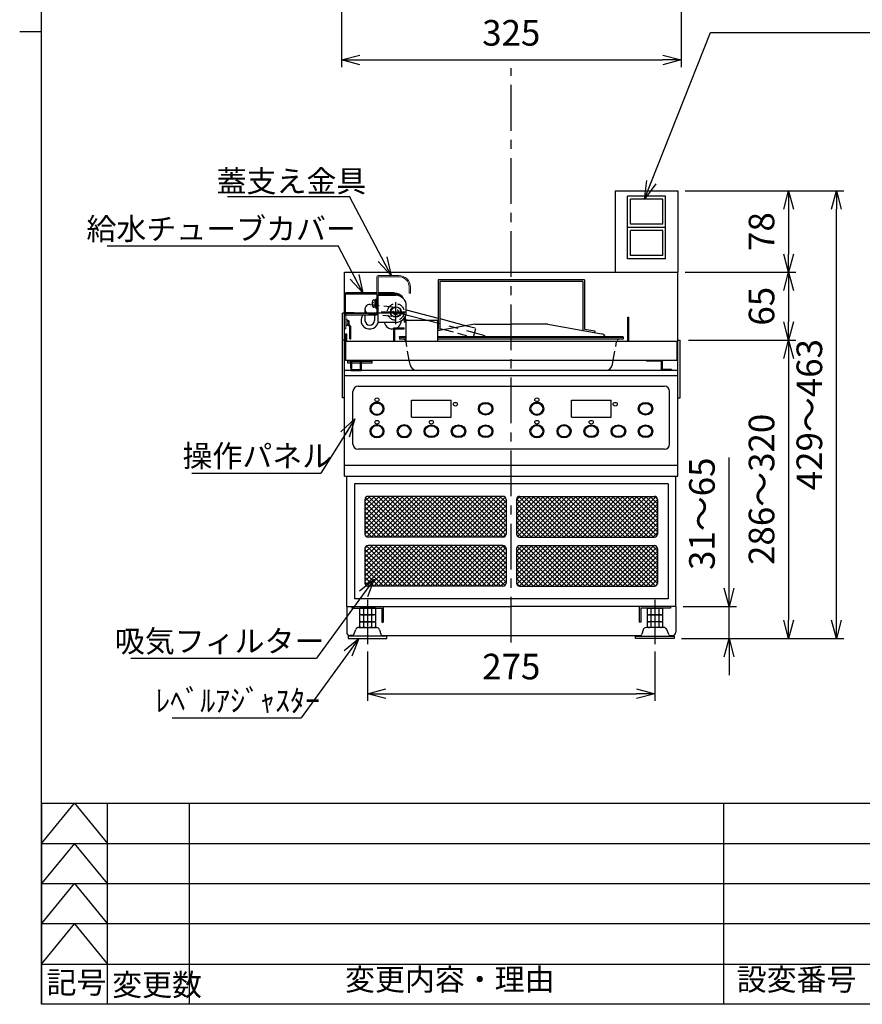
# Model space of a CAD drawing. Units: millimetres. Extents: x 0 to 2727, y -1 to 1883.
# Drawn here: x 0 to 806, y 42 to 984 of the extents above; entities that cross this region are included whole.
import ezdxf
from ezdxf.enums import TextEntityAlignment as Align

# ---------------------------------------------------------------- set-up
doc = ezdxf.new("R2010")
doc.units = ezdxf.units.MM
doc.header["$LTSCALE"] = 35
doc.linetypes.add('CENTER', pattern=[2, 1.25, -0.25, 0.25, -0.25])
doc.linetypes.add('HIDDEN', pattern=[0.375, 0.25, -0.125])
doc.layers.get('0').update_dxf_attribs({"linetype": 'CONTINUOUS'})
doc.layers.get('Defpoints').update_dxf_attribs({"linetype": 'CONTINUOUS'})
for name, color, linetype in [('ITTEN', 1, 'CENTER'), ('JISSEN', 7, 'CONTINUOUS'), ('SAISEN', 4, 'CONTINUOUS'), ('SUNPOU', 3, 'CONTINUOUS'), ('TENSEN', 2, 'HIDDEN'), ('TEXT', 3, 'CONTINUOUS'), ('WAKU', 5, 'CONTINUOUS'), ('グロメット', 26, 'CONTINUOUS'), ('トッププレート台座', 81, 'CONTINUOUS'), ('トッププレート台座部品A', 124, 'CONTINUOUS'), ('ビス', 132, 'CONTINUOUS'), ('フィルターカバー', 102, 'CONTINUOUS'), ('フロントパネル', 21, 'CONTINUOUS'), ('ホース', 166, 'CONTINUOUS'), ('メインパネル', 65, 'CONTINUOUS'), ('レベルアジャスター', 73, 'CONTINUOUS'), ('回転ベース', 20, 'CONTINUOUS'), ('外枠', 230, 'CONTINUOUS'), ('給水ホースカバー', 11, 'CONTINUOUS'), ('蓋', 161, 'CONTINUOUS')]:
    doc.layers.add(name, color=color, linetype=linetype)
doc.styles.add('K', font='ROMANS', dxfattribs={"bigfont": 'EXTFONT'})
doc.styles.get("Standard").update_dxf_attribs({"font": 'ISOCP.SHX', "bigfont": 'EXTFONT'})
doc.dimstyles.new('AM_JIS', dxfattribs={"dimtxt": 3.5, "dimasz": 2.5, "dimexe": 1, "dimexo": 1, "dimgap": 1.5, "dimtad": 3, "dimdsep": 46, "dimtxsty": 'Standard', "dimblk": 'OPEN30', "dimblk1": 'OPEN30', "dimblk2": 'OPEN30', "dimcen": 0, "dimclrd": 256, "dimclre": 256, "dimclrt": 2, "dimadec": 0, "dimazin": 2, "dimtp": 0.1, "dimtm": 0.1, "dimtfac": 0.71, "dimtdec": 3, "dimtmove": 0, "dimatfit": 3, "dimldrblk": 'OPEN30', "dimfxl": 0, "dimlwd": -1, "dimlwe": -1, "dimarcsym": 0})
doc.dimstyles.new('AM_JIS$7', dxfattribs={"dimtxt": 5, "dimasz": 2.5, "dimexe": 1, "dimexo": 1, "dimgap": 1.5, "dimtad": 3, "dimdsep": 46, "dimtxsty": 'Standard', "dimblk": 'OPEN30', "dimblk1": 'OPEN30', "dimblk2": 'OPEN30', "dimcen": 0, "dimclrd": 256, "dimclre": 256, "dimclrt": 2, "dimadec": 0, "dimazin": 2, "dimtp": 0.1, "dimtm": 0.1, "dimtfac": 0.71, "dimtdec": 3, "dimtmove": 0, "dimatfit": 3, "dimldrblk": 'OPEN30', "dimfxl": 0, "dimlwd": -1, "dimlwe": -1, "dimarcsym": 0})

# ---------------------------------------------------------------- blocks, each defined once
blk = doc.blocks.new('A3部品図')
at = {"layer": 'JISSEN', "color": 3}
for p, q in [((3, 33.5), (149.21, 33.5)), ((12, 6), (12, 33.5)), ((96.21, 33.5), (96.21, 6)), ((3, 28), (149.21, 28)), ((3, 22.5), (149.21, 22.5)), ((149.21, 17), (3, 17)), ((3, 11.5), (149.21, 11.5)), ((149.21, 6), (3, 6))]:
    blk.add_line(p, q, dxfattribs=at)
at = {"layer": 'SUNPOU'}
for p, q in [((3, 33.5), (3, 6)), ((3, 28), (7.5, 33.5)), ((7.5, 33.5), (12, 28)), ((23.16, 33.5), (23.16, 6)), ((7.5, 28), (3, 22.5)), ((12, 22.5), (7.5, 28)), ((3, 17), (7.5, 22.5)), ((7.5, 22.5), (12, 17)), ((3, 11.5), (7.5, 17)), ((7.5, 17), (12, 11.5))]:
    blk.add_line(p, q, dxfattribs=at)
at = {"layer": 'WAKU'}
for p, q in [((3, 6), (3, 269)), ((3, 139), (0, 139)), ((384, 6), (3, 6))]:
    blk.add_line(p, q, dxfattribs=at)
at = {"layer": 'JISSEN', "color": 3, "style": 'K'}
for s, p in [('記号', (7.76, 8.6)), ('変更内容・理由', (58.8, 9.01)), ('設変番号', (106.21, 9.01))]:
    blk.add_text(s, height=3, dxfattribs=at).set_placement(p, align=Align.MIDDLE)
at = {"layer": 'SUNPOU', "style": 'K'}
blk.add_text('変更数', height=3, dxfattribs=at).set_placement((12.64, 7.17))
blk = doc.blocks.new('_Open30')
at = {"layer": 'JISSEN', "color": 0, "lineweight": -2}
for p, q in [((-1, 0.268), (0, 0)), ((0, 0), (-1, -0.268)), ((0, 0), (-1, 0))]:
    blk.add_line(p, q, dxfattribs=at)
blk = doc.blocks.new('*D64')
at = {"layer": 'Defpoints', "color": 0}
for p in [(307.94, 1050.97), (632.94, 1050.97), (632.94, 945.96)]:
    blk.add_point(p, dxfattribs=at)
at = {"layer": 'SUNPOU'}
for p, q in [((307.94, 1043.97), (307.94, 938.96)), ((632.94, 1043.97), (632.94, 938.96)), ((325.44, 945.96), (615.44, 945.96))]:
    blk.add_line(p, q, dxfattribs=at)
at = {"layer": 'SUNPOU', "xscale": 17.5, "yscale": 17.5, "zscale": 17.5, "rotation": 180}
blk.add_blockref('_Open30', (307.94, 945.96), dxfattribs=at)
at = {"layer": 'SUNPOU', "xscale": 17.5, "yscale": 17.5, "zscale": 17.5}
blk.add_blockref('_Open30', (632.94, 945.96), dxfattribs=at)
at = {"layer": 'SUNPOU', "color": 2, "insert": (470.44, 968.71), "char_height": 24.5, "attachment_point": 5}
blk.add_mtext('325', dxfattribs=at)
blk = doc.blocks.new('*D79')
at = {"layer": 'Defpoints', "color": 0}
for p in [(629.94, 820.68), (629.94, 742.68), (735.88, 742.68)]:
    blk.add_point(p, dxfattribs=at)
at = {"layer": 'SUNPOU'}
for p, q in [((636.94, 820.68), (742.88, 820.68)), ((735.88, 803.18), (735.88, 760.18)), ((636.94, 742.68), (742.88, 742.68))]:
    blk.add_line(p, q, dxfattribs=at)
at = {"layer": 'SUNPOU', "xscale": 17.5, "yscale": 17.5, "zscale": 17.5}
for p, rotation in [((735.88, 820.68), 90), ((735.88, 742.68), 270)]:
    blk.add_blockref('_Open30', p, dxfattribs=dict(at, rotation=rotation))
at = {"layer": 'SUNPOU', "color": 2, "insert": (713.13, 781.68), "char_height": 24.5, "attachment_point": 5, "rotation": 90}
blk.add_mtext('78', dxfattribs=at)
blk = doc.blocks.new('*D80')
at = {"layer": 'Defpoints', "color": 0}
for p in [(629.94, 742.68), (632.94, 677.68), (735.88, 677.68)]:
    blk.add_point(p, dxfattribs=at)
at = {"layer": 'SUNPOU'}
for p, q in [((636.94, 742.68), (742.88, 742.68)), ((735.88, 725.18), (735.88, 695.18)), ((639.94, 677.68), (742.88, 677.68))]:
    blk.add_line(p, q, dxfattribs=at)
at = {"layer": 'SUNPOU', "xscale": 17.5, "yscale": 17.5, "zscale": 17.5}
for p, rotation in [((735.88, 742.68), 90), ((735.88, 677.68), 270)]:
    blk.add_blockref('_Open30', p, dxfattribs=dict(at, rotation=rotation))
at = {"layer": 'SUNPOU', "color": 2, "insert": (713.13, 710.18), "char_height": 24.5, "attachment_point": 5, "rotation": 90}
blk.add_mtext('65', dxfattribs=at)
blk = doc.blocks.new('*D81')
at = {"layer": 'Defpoints', "color": 0}
for p in [(632.94, 677.68), (627.94, 392.18), (735.88, 392.18)]:
    blk.add_point(p, dxfattribs=at)
at = {"layer": 'SUNPOU'}
for p, q in [((639.94, 677.68), (742.88, 677.68)), ((735.88, 660.18), (735.88, 409.68)), ((634.94, 392.18), (742.88, 392.18))]:
    blk.add_line(p, q, dxfattribs=at)
at = {"layer": 'SUNPOU', "xscale": 17.5, "yscale": 17.5, "zscale": 17.5}
for p, rotation in [((735.88, 677.68), 90), ((735.88, 392.18), 270)]:
    blk.add_blockref('_Open30', p, dxfattribs=dict(at, rotation=rotation))
at = {"layer": 'SUNPOU', "color": 2, "insert": (713.13, 534.93), "char_height": 24.5, "attachment_point": 5, "rotation": 90}
blk.add_mtext('286～320', dxfattribs=at)
blk = doc.blocks.new('*D82')
at = {"layer": 'Defpoints', "color": 0}
for p in [(629.94, 820.68), (781.63, 820.68), (626.44, 392.18)]:
    blk.add_point(p, dxfattribs=at)
at = {"layer": 'SUNPOU'}
for p, q in [((636.94, 820.68), (788.63, 820.68)), ((781.63, 409.68), (781.63, 803.18)), ((633.44, 392.18), (788.63, 392.18))]:
    blk.add_line(p, q, dxfattribs=at)
at = {"layer": 'SUNPOU', "xscale": 17.5, "yscale": 17.5, "zscale": 17.5}
for p, rotation in [((781.63, 820.68), 90), ((781.63, 392.18), 270)]:
    blk.add_blockref('_Open30', p, dxfattribs=dict(at, rotation=rotation))
at = {"layer": 'SUNPOU', "color": 2, "insert": (758.88, 606.43), "char_height": 24.5, "attachment_point": 5, "rotation": 90}
blk.add_mtext('429～463', dxfattribs=at)
blk = doc.blocks.new('*D86')
at = {"layer": 'Defpoints', "color": 0}
for p in [(332.94, 386.68), (607.94, 386.68), (607.94, 339.34)]:
    blk.add_point(p, dxfattribs=at)
at = {"layer": 'SUNPOU'}
for p, q in [((332.94, 379.68), (332.94, 332.34)), ((607.94, 379.68), (607.94, 332.34)), ((350.44, 339.34), (590.44, 339.34))]:
    blk.add_line(p, q, dxfattribs=at)
at = {"layer": 'SUNPOU', "xscale": 17.5, "yscale": 17.5, "zscale": 17.5, "rotation": 180}
blk.add_blockref('_Open30', (332.94, 339.34), dxfattribs=at)
at = {"layer": 'SUNPOU', "xscale": 17.5, "yscale": 17.5, "zscale": 17.5}
blk.add_blockref('_Open30', (607.94, 339.34), dxfattribs=at)
at = {"layer": 'SUNPOU', "color": 2, "insert": (470.44, 362.09), "char_height": 24.5, "attachment_point": 5}
blk.add_mtext('275', dxfattribs=at)
blk = doc.blocks.new('*D89')
at = {"layer": 'Defpoints', "color": 0}
for p in [(627.94, 422.68), (678.84, 422.68), (626.44, 392.18)]:
    blk.add_point(p, dxfattribs=at)
at = {"layer": 'SUNPOU'}
for p, q in [((678.84, 440.18), (678.84, 565.44)), ((634.94, 422.68), (685.84, 422.68)), ((678.84, 392.18), (678.84, 422.68)), ((633.44, 392.18), (685.84, 392.18)), ((678.84, 374.68), (678.84, 357.18))]:
    blk.add_line(p, q, dxfattribs=at)
at = {"layer": 'SUNPOU', "xscale": 17.5, "yscale": 17.5, "zscale": 17.5}
for p, rotation in [((678.84, 422.68), 270), ((678.84, 392.18), 90)]:
    blk.add_blockref('_Open30', p, dxfattribs=dict(at, rotation=rotation))
at = {"layer": 'SUNPOU', "color": 2, "insert": (656.09, 511.56), "char_height": 24.5, "attachment_point": 5, "rotation": 90}
blk.add_mtext('31～65', dxfattribs=at)
blk = doc.blocks.new('ZPAN040000')
at = {"color": 0, "linetype": 'ByBlock', "lineweight": -2}
for p, q in [((-2.99, 1.41), (-4.4, 0)), ((-2.99, -1.41), (-4.4, 0)), ((-2.78, 3.5), (-0.8, 3.5)), ((-1.8, 3.5), (-1.8, -3.5)), ((-0.8, 4.5), (0, 4.5)), ((-0.8, 4.5), (-0.8, -4.5)), ((0, 4.5), (0, -4.5)), ((-0.8, -3.5), (-2.78, -3.5)), ((0, -4.5), (-0.8, -4.5))]:
    blk.add_line(p, q, dxfattribs=at)
for centre, radius, start, end in [((4.6, 0), 9, 163.39845, 196.60155), ((-2.78, 2.2), 1.3, 90, 163.39845), ((-2.78, -2.2), 1.3, 196.60155, 270)]:
    blk.add_arc(centre, radius, start, end, dxfattribs=at)

msp = doc.modelspace()

# ---------------------------------------------------------------- hatches: boundary and pattern name
at = {"layer": 'SAISEN'}
h = msp.add_hatch(dxfattribs=at)
h.set_pattern_fill('ANSI37', color=256, style=0)
h.paths.add_polyline_path([(465.44, 525.177, 0.4142136), (462.44, 528.177), (333.44, 528.177, 0.4142136), (330.44, 525.177), (330.44, 492.177, 0.4142136), (333.44, 489.177), (462.44, 489.177, 0.4142136), (465.44, 492.177)])
h.paths.add_polyline_path([(465.44, 478.177, 0.4142136), (462.44, 481.177), (333.44, 481.177, 0.4142136), (330.44, 478.177), (330.44, 445.177, 0.4142136), (333.44, 442.177), (462.44, 442.177, 0.4142136), (465.44, 445.177)])
h.paths.add_polyline_path([(610.44, 478.177, 0.4142136), (607.44, 481.177), (478.44, 481.177, 0.4142136), (475.44, 478.177), (475.44, 445.177, 0.4142136), (478.44, 442.177), (607.44, 442.177, 0.4142136), (610.44, 445.177)])
h.paths.add_polyline_path([(610.44, 525.177, 0.4142136), (607.44, 528.177), (478.44, 528.177, 0.4142136), (475.44, 525.177), (475.44, 492.177, 0.4142136), (478.44, 489.177), (607.44, 489.177, 0.4142136), (610.44, 492.177)])

# ---------------------------------------------------------------- linework, layer by layer
at = {"color": 7, "linetype": 'Continuous', "lineweight": 15}
for p, q in [((341.74, 737.977), (341.74, 726.677)), ((342.94, 737.977), (342.94, 726.677)), ((343.44, 739.677), (362.74, 739.677)), ((362.74, 738.477), (343.44, 738.477)), ((372.74, 722.677), (372.74, 728.477)), ((373.94, 722.677), (373.94, 728.477)), ((341.74, 717.677), (341.74, 703.377)), ((342.94, 703.377), (342.94, 717.677)), ((373.94, 722.677), (372.74, 722.677)), ((310.94, 701.177), (310.94, 691.677)), ((312.14, 691.677), (312.14, 701.177)), ((341.24, 702.877), (312.64, 702.877)), ((312.64, 701.677), (341.24, 701.677)), ((313.44, 691.677), (313.44, 697.677)), ((310.94, 688.677), (310.94, 691.677)), ((312.14, 688.677), (310.94, 688.677)), ((312.14, 691.677), (312.14, 688.677))]:
    msp.add_line(p, q, dxfattribs=at)
for centre, radius, start, end in [((343.44, 737.977), 1.7, 90, 180), ((343.44, 737.977), 0.5, 90, 180), ((362.74, 728.477), 11.2, 0, 90), ((362.74, 728.477), 10, 0, 90), ((312.64, 701.177), 1.7, 90, 180), ((312.64, 701.177), 0.5, 90, 180), ((312.64, 698.177), 0.5, 180, 270), ((341.24, 703.377), 1.7, 270, 0), ((341.24, 703.377), 0.5, 270, 0), ((312.64, 691.177), 0.5, 90, 180)]:
    msp.add_arc(centre, radius, start, end, dxfattribs=at)
for points in [[(313.44, 697.677), (312.64, 697.677)], [(312.64, 691.677), (313.44, 691.677)]]:
    msp.add_open_spline(points, degree=1, dxfattribs=at)
at = {"layer": 'ITTEN'}
for p, q in [((470.44, 388.234), (470.44, 938.114)), ((359.94, 693.128), (359.94, 713.991)), ((369.251, 704.677), (345.929, 704.677)), ((359.94, 704.677), (445.101, 682.334))]:
    msp.add_line(p, q, dxfattribs=at)
at = {"layer": 'ITTEN', "linetype": 'CENTER'}
for p, q in [((332.94, 429.177), (332.94, 386.677)), ((607.94, 429.177), (607.94, 386.677))]:
    msp.add_line(p, q, dxfattribs=at)
at = {"layer": 'JISSEN'}
for p, q in [((569.94, 820.677), (569.94, 742.677)), ((569.94, 820.677), (629.94, 820.677)), ((629.94, 820.677), (629.94, 742.677)), ((569.94, 742.677), (629.94, 742.677)), ((342.94, 694.677), (342.94, 720.677)), ((342.94, 720.677), (359.94, 720.677)), ((369.94, 704.677), (369.94, 710.677)), ((581.94, 699.677), (582.94, 699.677)), ((581.94, 676.677), (581.94, 699.677)), ((582.94, 676.677), (582.94, 699.677)), ((359.94, 694.677), (342.94, 694.677)), ((357.94, 676.677), (357.94, 689.677)), ((357.94, 689.677), (367.94, 689.677)), ((358.94, 688.677), (367.94, 688.677)), ((358.94, 676.677), (358.94, 688.677)), ((367.94, 688.677), (367.94, 689.677)), ((399.94, 696.677), (369.94, 696.677)), ((369.94, 676.677), (369.94, 696.677)), ((399.94, 696.677), (399.94, 676.677)), ((311.94, 683.677), (311.94, 658.677)), ((311.94, 683.677), (312.94, 683.677)), ((312.94, 676.677), (312.94, 683.677)), ((311.94, 676.677), (628.94, 676.677)), ((628.94, 676.677), (628.94, 658.677)), ((311.94, 658.677), (628.94, 658.677)), ((316.94, 650.677), (316.94, 658.677)), ((316.94, 650.677), (317.94, 650.677)), ((317.94, 657.677), (336.94, 657.677)), ((317.94, 650.677), (317.94, 657.677)), ((325.94, 657.677), (325.94, 649.677)), ((326.94, 657.677), (326.94, 648.677)), ((336.94, 658.677), (336.94, 657.677)), ((599.94, 658.677), (599.94, 657.677)), ((613.94, 657.677), (599.94, 657.677)), ((613.94, 657.677), (613.94, 648.677)), ((614.94, 658.677), (614.94, 649.677)), ((316.94, 649.677), (325.94, 649.677)), ((316.94, 649.677), (316.94, 648.677)), ((316.94, 648.677), (326.94, 648.677)), ((623.94, 648.677), (613.94, 648.677)), ((623.94, 649.677), (614.94, 649.677)), ((623.94, 649.677), (623.94, 648.677))]:
    msp.add_line(p, q, dxfattribs=at)
at = {"layer": 'JISSEN', "linetype": 'Continuous', "lineweight": 15}
for p, q in [((341.74, 720.677), (341.74, 726.677)), ((342.94, 726.677), (342.94, 720.677)), ((341.74, 720.677), (342.94, 720.677)), ((341.74, 717.677), (341.74, 720.677)), ((342.94, 720.677), (342.94, 717.677))]:
    msp.add_line(p, q, dxfattribs=at)
at = {"layer": 'JISSEN'}
msp.add_circle((359.94, 704.677), 5.1, dxfattribs=at)
for centre, start, end in [((359.94, 710.677), 0, 90), ((359.94, 704.677), 270, 0)]:
    msp.add_arc(centre, 10, start, end, dxfattribs=at)
at = {"layer": 'SAISEN'}
for p, q in [((319.94, 703.877), (367.94, 703.877)), ((313.94, 655.677), (313.94, 657.677)), ((316.94, 657.677), (313.94, 657.677)), ((316.94, 655.677), (313.94, 655.677)), ((325.94, 655.677), (317.94, 655.677)), ((336.94, 655.677), (326.94, 655.677)), ((336.94, 657.677), (336.94, 655.677)), ((312.94, 422.677), (312.94, 398.177)), ((627.94, 422.677), (627.94, 398.177)), ((319.175, 395.177), (315.94, 395.177)), ((346.205, 395.177), (594.675, 395.177)), ((621.705, 395.177), (624.94, 395.177))]:
    msp.add_line(p, q, dxfattribs=at)
for centre, start, end in [((315.94, 398.177), 180, 270), ((624.94, 398.177), 270, 0)]:
    msp.add_arc(centre, 3, start, end, dxfattribs=at)
at = {"layer": 'SUNPOU'}
for p, q in [((198.869, 815.177), (315.703, 815.177)), ((83.695, 767.953), (304.75, 767.953)), ((323.94, 633.627), (616.94, 633.627)), ((318.94, 578.291), (318.94, 628.627)), ((621.94, 578.291), (621.94, 628.627)), ((374.94, 603.89), (374.94, 620.267)), ((374.94, 620.267), (412.94, 620.267)), ((412.94, 603.89), (412.94, 620.267)), ((527.94, 620.267), (565.94, 620.267)), ((527.94, 603.89), (527.94, 620.267)), ((565.94, 603.89), (565.94, 620.267)), ((374.94, 603.89), (412.94, 603.89)), ((527.94, 603.89), (565.94, 603.89)), ((616.94, 573.291), (323.94, 573.291)), ((164.816, 550.553), (288.072, 550.553)), ((106.311, 373.264), (284.062, 373.264)), ((146.016, 316.364), (269.271, 316.364))]:
    msp.add_line(p, q, dxfattribs=at)
for centre, start, end in [((323.94, 628.627), 90, 180), ((616.94, 628.627), 0, 90), ((323.94, 578.291), 180, 270), ((616.94, 578.291), 270, 360)]:
    msp.add_arc(centre, 5, start, end, dxfattribs=at)
for centre, major_axis in [((341.94, 620.698), (-2, 0)), ((494.94, 620.698), (-2, 0)), ((416.94, 616.388), (-2, 0)), ((445.94, 612.078), (-7, 0)), ((445.94, 612.078), (-6, 0)), ((569.94, 616.388), (-2, 0)), ((598.94, 612.078), (-7, 0)), ((598.94, 612.078), (-6, 0)), ((341.94, 599.149), (-2, 0)), ((393.94, 590.53), (-7, 0)), ((393.94, 590.53), (-6, 0)), ((393.94, 599.149), (-2, 0)), ((419.94, 590.53), (-7, 0)), ((419.94, 590.53), (-6, 0)), ((445.94, 590.53), (-7, 0)), ((445.94, 590.53), (-6, 0)), ((494.94, 599.149), (-2, 0)), ((546.94, 590.53), (-7, 0)), ((546.94, 590.53), (-6, 0)), ((546.94, 599.149), (-2, 0)), ((572.94, 590.53), (-7, 0)), ((572.94, 590.53), (-6, 0)), ((598.94, 590.53), (-7, 0)), ((598.94, 590.53), (-6, 0))]:
    msp.add_ellipse(centre, major_axis=major_axis, ratio=0.8619342, dxfattribs=at)
at = {"layer": 'SUNPOU', "extrusion": (0, 0, -1)}
for centre, major_axis in [((341.94, 612.078), (7, 0)), ((341.94, 612.078), (6, 0)), ((494.94, 612.078), (7, 0)), ((494.94, 612.078), (6, 0)), ((341.94, 590.53), (7, 0)), ((341.94, 590.53), (6, 0)), ((367.94, 590.53), (7, 0)), ((367.94, 590.53), (6, 0)), ((494.94, 590.53), (7, 0)), ((494.94, 590.53), (6, 0)), ((520.94, 590.53), (7, 0)), ((520.94, 590.53), (6, 0))]:
    msp.add_ellipse(centre, major_axis=major_axis, ratio=0.8619342, dxfattribs=at)
at = {"layer": 'TENSEN'}
for p, q in [((335.423, 711.851), (360.423, 709.151)), ((334.456, 702.903), (359.456, 700.203))]:
    msp.add_line(p, q, dxfattribs=at)
msp.add_circle((359.94, 704.677), 4.5, dxfattribs=at)
at = {"layer": 'グロメット'}
for centre, start, end in [((334.94, 696.677), 142.694799, 345.970335), ((334.94, 696.677), 123.055731, 131.278204), ((356.94, 696.677), 194.029665, 356.37813)]:
    msp.add_arc(centre, 8.25, start, end, dxfattribs=at)
at = {"layer": 'トッププレート台座'}
for p, q in [((310.94, 547.677), (310.94, 742.677)), ((310.94, 742.677), (629.94, 742.677)), ((629.94, 547.677), (629.94, 742.677)), ((629.94, 643.677), (310.94, 643.677)), ((629.94, 557.677), (310.94, 557.677)), ((310.94, 547.677), (629.94, 547.677))]:
    msp.add_line(p, q, dxfattribs=at)
at = {"layer": 'トッププレート台座部品A'}
for p, q in [((581.69, 785.677), (581.69, 815.677)), ((618.19, 815.677), (581.69, 815.677)), ((584.44, 788.677), (584.44, 812.677)), ((615.44, 812.677), (584.44, 812.677)), ((615.44, 788.677), (615.44, 812.677)), ((618.19, 785.677), (618.19, 815.677)), ((618.19, 785.677), (581.69, 785.677)), ((618.19, 785.677), (581.69, 785.677)), ((581.69, 755.677), (581.69, 785.677)), ((615.44, 788.677), (584.44, 788.677)), ((615.44, 782.677), (584.44, 782.677)), ((584.44, 758.677), (584.44, 782.677)), ((615.44, 758.677), (615.44, 782.677)), ((618.19, 755.677), (618.19, 785.677)), ((618.19, 755.677), (581.69, 755.677)), ((615.44, 758.677), (584.44, 758.677)), ((629.94, 648.677), (310.94, 648.677))]:
    msp.add_line(p, q, dxfattribs=at)
at = {"layer": 'ビス'}
for p, q in [((313.44, 696.677), (314.54, 696.677)), ((313.44, 696.277), (314.94, 696.277)), ((313.44, 693.077), (314.94, 693.077)), ((314.54, 692.677), (313.44, 692.677)), ((314.54, 696.677), (314.94, 696.277)), ((314.54, 696.677), (314.54, 692.677)), ((314.94, 693.077), (314.54, 692.677)), ((314.94, 696.277), (314.94, 693.077))]:
    msp.add_line(p, q, dxfattribs=at)
at = {"layer": 'フィルターカバー'}
for p, q in [((620.44, 540.177), (320.44, 540.177)), ((320.44, 540.177), (320.44, 430.177)), ((620.44, 540.177), (620.44, 430.177)), ((462.44, 528.177), (333.44, 528.177)), ((478.44, 528.177), (607.44, 528.177)), ((330.44, 525.177), (330.44, 492.177)), ((465.44, 525.177), (465.44, 492.177)), ((475.44, 525.177), (475.44, 492.177)), ((610.44, 525.177), (610.44, 492.177)), ((462.44, 489.177), (333.44, 489.177)), ((462.44, 481.177), (333.44, 481.177)), ((478.44, 489.177), (607.44, 489.177)), ((478.44, 481.177), (607.44, 481.177)), ((330.44, 478.177), (330.44, 445.177)), ((465.44, 478.177), (465.44, 445.177)), ((475.44, 478.177), (475.44, 445.177)), ((610.44, 478.177), (610.44, 445.177)), ((462.44, 442.177), (333.44, 442.177)), ((478.44, 442.177), (607.44, 442.177)), ((620.44, 430.177), (320.44, 430.177))]:
    msp.add_line(p, q, dxfattribs=at)
for centre, start, end in [((333.44, 525.177), 90, 180), ((462.44, 525.177), 0, 90), ((478.44, 525.177), 90, 180), ((607.44, 525.177), 0, 90), ((333.44, 492.177), 180, 270), ((462.44, 492.177), 270, 0), ((478.44, 492.177), 180, 270), ((607.44, 492.177), 270, 0), ((333.44, 478.177), 90, 180), ((462.44, 478.177), 0, 90), ((478.44, 478.177), 90, 180), ((607.44, 478.177), 0, 90), ((333.44, 445.177), 180, 270), ((462.44, 445.177), 270, 0), ((478.44, 445.177), 180, 270), ((607.44, 445.177), 270, 0)]:
    msp.add_arc(centre, 3, start, end, dxfattribs=at)
at = {"layer": 'フロントパネル'}
for p, q in [((312.94, 422.677), (312.94, 547.677)), ((627.94, 422.677), (627.94, 547.677)), ((312.94, 422.677), (470.44, 422.677)), ((627.94, 422.677), (470.44, 422.677))]:
    msp.add_line(p, q, dxfattribs=at)
at = {"layer": 'ホース'}
for p, q in [((330.44, 707.377), (330.44, 702.877)), ((330.44, 701.677), (330.44, 696.677)), ((339.44, 701.677), (339.44, 696.677))]:
    msp.add_line(p, q, dxfattribs=at)
for centre, start, end in [((334.94, 707.377), 83.835948, 270), ((334.94, 696.677), 180, 0)]:
    msp.add_arc(centre, 4.5, start, end, dxfattribs=at)
at = {"layer": 'メインパネル', "linetype": 'CENTER'}
for p, q in [((317.94, 422.677), (317.94, 421.177)), ((346.44, 421.177), (346.44, 407.677)), ((347.94, 422.677), (347.94, 421.177)), ((347.94, 422.677), (347.94, 407.677)), ((592.94, 422.677), (592.94, 421.177)), ((592.94, 422.677), (592.94, 407.677)), ((594.44, 421.177), (594.44, 407.677)), ((622.94, 422.677), (622.94, 421.177))]:
    msp.add_line(p, q, dxfattribs=at)
at = {"layer": 'メインパネル'}
for p, q in [((317.94, 421.177), (346.44, 421.177)), ((622.94, 421.177), (594.44, 421.177)), ((346.44, 407.677), (347.94, 407.677)), ((594.44, 407.677), (592.94, 407.677))]:
    msp.add_line(p, q, dxfattribs=at)
at = {"layer": 'レベルアジャスター', "linetype": 'Continuous'}
for p, q in [((340.44, 421.177), (325.44, 421.177)), ((325.44, 415.377), (325.44, 421.177)), ((326.043, 415.029), (325.44, 415.377)), ((329.14, 421.177), (329.14, 415.377)), ((336.74, 421.177), (336.74, 415.377)), ((340.44, 415.377), (339.836, 415.029)), ((340.44, 421.177), (340.44, 415.377)), ((600.44, 421.177), (615.44, 421.177)), ((600.44, 421.177), (600.44, 415.377)), ((600.44, 415.377), (601.043, 415.029)), ((604.14, 421.177), (604.14, 415.377)), ((611.74, 421.177), (611.74, 415.377)), ((614.836, 415.029), (615.44, 415.377)), ((615.44, 415.377), (615.44, 421.177)), ((340.44, 414.677), (325.44, 414.677)), ((325.44, 408.877), (325.44, 414.677)), ((326.043, 408.529), (325.44, 408.877)), ((325.44, 403.387), (325.44, 408.177)), ((325.44, 408.177), (340.44, 408.177)), ((338.524, 414.677), (327.355, 414.677)), ((327.355, 414.677), (338.524, 414.677)), ((327.355, 414.677), (338.524, 414.677)), ((338.524, 408.177), (327.355, 408.177)), ((329.14, 414.677), (329.14, 408.877)), ((329.14, 408.177), (329.14, 403.387)), ((336.74, 414.677), (336.74, 408.877)), ((336.74, 408.177), (336.74, 403.387)), ((339.836, 408.529), (340.44, 408.877)), ((340.44, 414.677), (340.44, 408.877)), ((340.44, 408.177), (340.44, 403.387)), ((600.44, 414.677), (615.44, 414.677)), ((600.44, 414.677), (600.44, 408.877)), ((601.043, 408.529), (600.44, 408.877)), ((600.44, 408.177), (600.44, 403.387)), ((615.44, 408.177), (600.44, 408.177)), ((602.355, 414.677), (613.524, 414.677)), ((613.524, 414.677), (602.355, 414.677)), ((613.524, 414.677), (602.355, 414.677)), ((613.524, 408.177), (602.355, 408.177)), ((604.14, 414.677), (604.14, 408.877)), ((604.14, 408.177), (604.14, 403.387)), ((611.74, 414.677), (611.74, 408.877)), ((611.74, 408.177), (611.74, 403.387)), ((614.836, 408.529), (615.44, 408.877)), ((615.44, 408.877), (615.44, 414.677)), ((615.44, 403.387), (615.44, 408.177)), ((319.761, 396.05), (321.653, 400.789)), ((324.44, 402.677), (341.44, 402.677)), ((326.043, 403.039), (325.44, 403.387)), ((340.44, 403.387), (339.836, 403.039)), ((344.323, 400.507), (345.537, 396.286)), ((596.557, 400.507), (595.342, 396.286)), ((616.44, 402.677), (599.44, 402.677)), ((600.44, 403.387), (601.043, 403.039)), ((614.836, 403.039), (615.44, 403.387)), ((621.118, 396.05), (619.226, 400.789)), ((351.44, 394.477), (314.44, 394.477)), ((314.44, 394.477), (314.44, 392.177)), ((314.44, 392.177), (351.44, 392.177)), ((351.44, 392.177), (351.44, 394.477)), ((589.44, 394.477), (626.44, 394.477)), ((589.44, 392.177), (589.44, 394.477)), ((626.44, 392.177), (589.44, 392.177)), ((626.44, 394.477), (626.44, 392.177))]:
    msp.add_line(p, q, dxfattribs=at)
at = {"layer": 'レベルアジャスター'}
for p, q in [((328.94, 408.177), (328.94, 408.177)), ((329.74, 408.177), (329.74, 408.177)), ((336.14, 408.177), (336.14, 408.177)), ((336.94, 408.177), (336.94, 408.177)), ((603.94, 408.177), (603.94, 408.177)), ((604.74, 408.177), (604.74, 408.177)), ((611.14, 408.177), (611.14, 408.177)), ((611.94, 408.177), (611.94, 408.177))]:
    msp.add_line(p, q, dxfattribs=at)
at = {"layer": 'レベルアジャスター', "linetype": 'Continuous'}
for centre, radius, start, end in [((327.355, 417.301), 2.624, 240.000007, 312.839366), ((332.94, 425.341), 10.664, 249.125045, 290.874955), ((338.524, 417.301), 2.624, 227.160634, 299.999993), ((602.355, 417.301), 2.624, 240.000007, 312.839366), ((607.94, 425.341), 10.664, 249.125045, 290.874955), ((613.524, 417.301), 2.624, 227.160634, 299.999993), ((327.355, 410.801), 2.624, 240.000007, 312.839366), ((332.94, 418.841), 10.664, 249.125045, 290.874955), ((338.524, 410.801), 2.624, 227.160634, 299.999993), ((602.355, 410.801), 2.624, 240.000007, 312.839366), ((607.94, 418.841), 10.664, 249.125045, 290.874955), ((613.524, 410.801), 2.624, 227.160634, 299.999993), ((317.44, 396.977), 2.5, 270, 338.23695), ((324.44, 399.677), 3, 90, 158.236954), ((327.355, 405.311), 2.624, 240.000007, 312.839366), ((332.94, 413.351), 10.664, 249.125045, 290.874955), ((338.524, 405.311), 2.624, 227.160634, 299.999993), ((341.44, 399.677), 3, 16.051958, 90), ((347.94, 396.977), 2.5, 196.051958, 270), ((592.94, 396.977), 2.5, 270, 343.948042), ((599.44, 399.677), 3, 90, 163.948042), ((602.355, 405.311), 2.624, 240.000007, 312.839366), ((607.94, 413.351), 10.664, 249.125045, 290.874955), ((613.524, 405.311), 2.624, 227.160634, 299.999993), ((616.44, 399.677), 3, 21.763046, 90), ((623.44, 396.977), 2.5, 201.76305, 270)]:
    msp.add_arc(centre, radius, start, end, dxfattribs=at)
at = {"layer": '回転ベース', "linetype": 'HIDDEN'}
for radius in [8, 2.5]:
    msp.add_circle((359.94, 704.677), radius, dxfattribs=at)
at = {"layer": '外枠'}
for p, q in [((308.94, 622.677), (308.94, 703.677)), ((310.94, 703.677), (308.94, 703.677)), ((310.94, 677.677), (308.94, 677.677)), ((629.94, 677.677), (631.94, 677.677)), ((631.94, 622.677), (631.94, 677.677)), ((310.94, 622.677), (308.94, 622.677)), ((629.94, 622.677), (631.94, 622.677))]:
    msp.add_line(p, q, dxfattribs=at)
at = {"layer": '給水ホースカバー'}
for p, q in [((310.94, 695.463), (310.94, 721.377)), ((311.94, 704.377), (311.94, 721.377)), ((341.74, 722.877), (312.44, 722.877)), ((341.74, 721.877), (312.44, 721.877)), ((357.94, 722.877), (342.94, 722.877)), ((357.94, 721.877), (342.94, 721.877)), ((345.94, 722.877), (345.94, 721.877)), ((319.94, 703.877), (312.44, 703.877)), ((319.94, 702.877), (312.44, 702.877)), ((319.94, 702.877), (319.94, 703.877)), ((367.94, 698.677), (367.94, 694.877)), ((368.94, 700.318), (368.94, 694.877)), ((315.94, 690.463), (313.725, 692.677)), ((316.94, 690.877), (314.84, 692.977)), ((315.94, 678.877), (315.94, 690.463)), ((316.94, 678.877), (316.94, 690.877)), ((368.94, 694.877), (367.94, 694.877)), ((315.94, 678.877), (316.94, 678.877))]:
    msp.add_line(p, q, dxfattribs=at)
for centre, radius, start, end in [((312.44, 721.377), 1.5, 90, 180), ((312.44, 721.377), 0.5, 90, 180), ((357.94, 711.877), 11, 28.020386, 90), ((357.94, 711.877), 10, 52.339226, 90), ((312.44, 704.377), 1.5, 180, 270), ((312.44, 704.377), 0.5, 180, 270)]:
    msp.add_arc(centre, radius, start, end, dxfattribs=at)
at = {"layer": '蓋'}
for p, q in [((540.44, 735.313), (400.44, 735.313)), ((400.44, 735.313), (400.44, 688.33)), ((540.44, 735.313), (540.44, 688.33)), ((538.94, 733.813), (401.94, 733.813)), ((401.94, 733.813), (401.94, 687.05)), ((538.94, 733.813), (538.94, 687.071)), ((367.436, 698.058), (372.699, 696.677)), ((369.94, 706.706), (400.44, 698.704)), ((401.94, 698.31), (427.561, 691.588)), ((435.44, 692.977), (399.94, 686.718)), ((399.94, 689.53), (400.44, 689.399)), ((400.44, 688.33), (399.94, 688.242)), ((401.94, 689.006), (406.35, 687.849)), ((435.44, 692.977), (470.44, 692.977)), ((505.44, 692.977), (470.44, 692.977)), ((505.44, 692.977), (556.942, 683.897)), ((540.44, 688.33), (550.288, 686.593)), ((363.431, 681.377), (369.94, 681.377)), ((363.431, 680.677), (363.431, 681.377)), ((363.431, 680.677), (363.431, 678.677)), ((363.431, 680.677), (369.94, 680.677)), ((369.94, 680.677), (363.431, 680.677)), ((369.94, 678.677), (363.431, 678.677)), ((399.94, 681.377), (577.449, 681.377)), ((470.44, 680.677), (399.94, 680.677)), ((399.94, 680.677), (577.449, 680.677)), ((577.449, 678.677), (399.94, 678.677)), ((470.44, 680.677), (577.449, 680.677)), ((550.288, 686.593), (550.027, 685.116)), ((577.449, 680.677), (577.449, 681.377)), ((577.449, 680.677), (577.449, 678.677)), ((373.546, 654.462), (372.803, 658.677)), ((567.333, 654.462), (568.077, 658.677))]:
    msp.add_line(p, q, dxfattribs=at)
at = {"layer": '蓋', "linetype": 'HIDDEN'}
for p, q in [((427.561, 691.588), (436.528, 689.236)), ((434.244, 680.53), (436.528, 689.236)), ((406.35, 687.849), (434.244, 680.53)), ((372.803, 658.677), (369.713, 676.198)), ((568.077, 658.677), (571.166, 676.198))]:
    msp.add_line(p, q, dxfattribs=at)
at = {"layer": '蓋'}
for centre, radius, start, end in [((366.759, 675.677), 3, 41.810315, 90), ((556.074, 678.973), 5, 28.738038, 80.00134), ((574.12, 675.677), 3, 90, 138.189685), ((380.44, 655.677), 7, 190, 270), ((560.44, 655.677), 7, 270, 350)]:
    msp.add_arc(centre, radius, start, end, dxfattribs=at)

# ---------------------------------------------------------------- block references
at = {"layer": 'SUNPOU', "xscale": 7, "yscale": 7, "zscale": 7}
msp.add_blockref('A3部品図', (0, 0), dxfattribs=at)
at = {"layer": 'ビス'}
msp.add_blockref('ZPAN040000', (341.74, 712.677), dxfattribs=at)

# ---------------------------------------------------------------- texts
at = {"layer": 'TEXT', "style": 'K'}
for s, p in [('蓋支え金具', (260.081, 829.945)), ('給水チューブカバー', (192.811, 784.282)), ('操作パネル', (227.394, 566.882)), ('吸気フィルター', (191.32, 389.594)), ('ﾚﾍﾞﾙｱｼﾞｬｽﾀｰ', (208.593, 332.693))]:
    msp.add_text(s, height=21, dxfattribs=at).set_placement(p, align=Align.MIDDLE_CENTER)

# ---------------------------------------------------------------- dimensions: what is measured, and where the dimension line sits
at = {"layer": 'SUNPOU'}
dim = msp.add_linear_dim(base=(632.94, 945.96), p1=(307.94, 1050.966), p2=(632.94, 1050.966), dimstyle='AM_JIS', override={"dimscale": 7, "dimtdec": 2}, dxfattribs=at)
dim.commit()
dim.dimension.update_dxf_attribs({"geometry": '*D64', "text_midpoint": (470.44, 945.96), "dimtype": 160})
for base, p1, p2, text, override, picture, middle in [((781.629, 820.677), (626.44, 392.177), (629.94, 820.677), '429～463', {"dimscale": 7, "dimtol": 1, "dimlim": 0, "dimtp": 0.1, "dimtm": 0.1, "dimtdec": 2}, '*D82', (758.877, 606.427)), ((735.878, 392.177), (632.94, 677.677), (627.94, 392.177), '286～320', {"dimscale": 7, "dimtol": 0, "dimlim": 0, "dimtp": 0, "dimtm": 0, "dimtdec": 2, "dimtmove": 1}, '*D81', (713.126, 534.927))]:
    dim = msp.add_linear_dim(base=base, p1=p1, p2=p2, angle=90, text=text, dimstyle='AM_JIS', override=override, dxfattribs=at)
    dim.commit()
    dim.dimension.update_dxf_attribs({"geometry": picture, "text_midpoint": middle})
for base, p1, p2, override, picture, middle in [((735.878, 742.677), (629.94, 820.677), (629.94, 742.677), {"dimscale": 7, "dimtdec": 2}, '*D79', (713.128, 781.677)), ((735.878, 677.677), (629.94, 742.677), (632.94, 677.677), {"dimscale": 7, "dimtdec": 2, "dimtmove": 1}, '*D80', (713.128, 710.177))]:
    dim = msp.add_linear_dim(base=base, p1=p1, p2=p2, angle=90, dimstyle='AM_JIS', override=override, dxfattribs=at)
    dim.commit()
    dim.dimension.update_dxf_attribs({"geometry": picture, "text_midpoint": middle})
dim = msp.add_linear_dim(base=(678.844, 422.677), p1=(626.44, 392.177), p2=(627.94, 422.677), angle=90, text='31～65', dimstyle='AM_JIS', override={"dimscale": 7, "dimtol": 1, "dimlim": 0, "dimtp": 0.1, "dimtm": 0.1, "dimtdec": 2}, dxfattribs=at)
dim.commit()
dim.dimension.update_dxf_attribs({"geometry": '*D89', "text_midpoint": (678.844, 511.56), "dimtype": 160})
dim = msp.add_linear_dim(base=(607.94, 339.338), p1=(332.94, 386.677), p2=(607.94, 386.677), dimstyle='AM_JIS', override={"dimscale": 7, "dimtdec": 2}, dxfattribs=at)
dim.commit()
dim.dimension.update_dxf_attribs({"geometry": '*D86', "text_midpoint": (470.44, 362.091)})

# ---------------------------------------------------------------- leaders
at = {"layer": 'SUNPOU', "annotation_type": 0, "has_hookline": 1, "hookline_direction": 0, "text_width": 172.976}
msp.add_leader([(597.996, 812.677), (661.08, 972.059), (684.82, 972.059)], dimstyle='AM_JIS$7', override={"dimscale": 7, "dimtdec": 2}, dxfattribs=at)
at = {"layer": 'SUNPOU'}
for points in [[(355.421, 739.677), (315.703, 815.177)], [(328.462, 722.877), (304.75, 767.953)], [(320.732, 602.322), (288.072, 550.553)], [(339.294, 449.078), (284.062, 373.264)], [(324.503, 392.177), (269.271, 316.364)]]:
    msp.add_leader(points, dimstyle='AM_JIS$7', override={"dimscale": 7, "dimtdec": 2}, dxfattribs=at)

doc.saveas('drawing.dxf')
